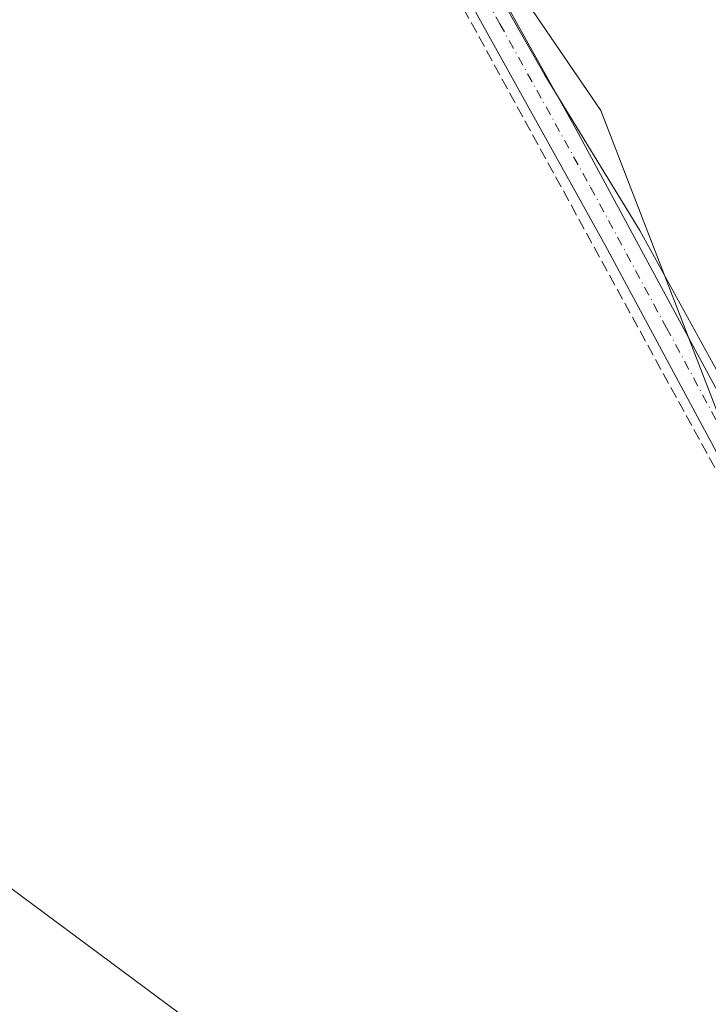
# Model space of a CAD drawing. Units: metres. Extents: x 614918 to 618388, y 4690051 to 4692422.
# Drawn here: x 617584 to 617683, y 4690584 to 4690726 of the extents above; entities that cross this region are included whole.
import ezdxf

# ---------------------------------------------------------------- set-up
doc = ezdxf.new("R2010")
doc.units = ezdxf.units.M
doc.header["$MEASUREMENT"] = 0
doc.linetypes.add('DGN Style 3', pattern=[2.307223, 1.648017, -0.659207])
doc.linetypes.add('DGN Style 4', pattern=[2.638475, 1.318413, -0.659207, 0.001648, -0.659207])
for name, color, linetype, lineweight in [('Arbolado forestal CxS', 92, 'Continuous', 0), ('Camino Cxs', 7, 'Continuous', 0), ('Camino eje', 30, 'DGN Style 4', 13), ('Corriente artificial lineal', 4, 'DGN Style 3', 13), ('Cultivos herbáceos CxS', 92, 'Continuous', 0), ('Entidad de ámbito territorial', 7, 'Continuous', 0), ('Entidad de ámbito territorial CxS', 92, 'Continuous', 0), ('Espacio natural protegido', 121, 'Continuous', 13), ('Espacio natural protegido CxS', 121, 'Continuous', 0), ('Municipio', 91, 'Continuous', 13), ('Municipio CxS', 4, 'Continuous', 0)]:
    doc.layers.add(name, color=color, linetype=linetype, lineweight=lineweight)

# ---------------------------------------------------------------- blocks, each defined once
blk = doc.blocks.new('*U15')
at = {"layer": 'Espacio natural protegido CxS', "color": 121, "linetype": 'Continuous', "lineweight": 0, "flags": 128}
blk.add_lwpolyline([(617729.8332, 4690582.9197), (617729.8133, 4690588.6347), (617728.4543, 4690592.9007), (617725.6993, 4690596.9778), (617721.7364, 4690601.9605), (617719.5534, 4690606.3248), (617713.1818, 4690620.8088), (617707.0907, 4690635.7898), (617696.1069, 4690654.1158), (617683.6721, 4690676.4808), (617673.1173, 4690695.7309), (617659.3926, 4690718.1379), (617645.1298, 4690743.2439)], dxfattribs=at)

msp = doc.modelspace()

# ---------------------------------------------------------------- linework, layer by layer
at = {"layer": 'Arbolado forestal CxS', "color": 92, "linetype": 'Continuous', "lineweight": 0}
for points in [[(617483.14, 4691250.95, 315.74), (617498.59, 4691237.1, 314.78), (617509.24, 4691214.72, 315.53), (617523.63, 4691193.41, 315.42), (617531.23, 4691184.42, 314.97), (617583.76, 4691091.79, 315.28), (617589.94, 4691080.62, 315.27), (617602.78, 4691040.42, 316.09), (617609.17, 4691021.23, 316.24), (617615.93, 4690992.76, 316.41), (617610.72, 4690929.59, 316.57), (617604.37, 4690874.39, 316.64), (617610.77, 4690831.21, 316.75), (617628.92, 4690779.15, 316.87), (617645.71, 4690744.97, 317.27), (617667.47, 4690713.04, 316.85), (617688.62, 4690658.24, 317.65), (617700.88, 4690626.26, 317.33), (617707.8, 4690611.34, 317.12), (617710.45, 4690604.63, 317.17), (617721.66, 4690587.36, 317.82), (617714.2, 4690576.17, 317.76), (617709.4, 4690572.98, 318.22), (617706.25, 4690568.65, 318.11)], [(617714.2, 4690576.17, 317.76), (617721.66, 4690587.36, 317.82), (617710.45, 4690604.63, 317.17), (617707.8, 4690611.34, 317.12), (617700.88, 4690626.26, 317.33), (617688.62, 4690658.24, 317.65), (617667.47, 4690713.04, 316.85), (617645.71, 4690744.97, 317.27)]]:
    msp.add_polyline3d(points, dxfattribs=at)
at = {"layer": 'Camino Cxs', "color": 7, "linetype": 'Continuous', "lineweight": 0}
for points in [[(617645.84, 4690742.76, 320.81), (617663.86, 4690710.36, 317.53), (617707.73, 4690629.15, 320.94), (617725.98, 4690596.55, 332.28), (617727.67, 4690591.63, 330.75), (617728.94, 4690585.9, 327.17), (617728.8, 4690582.17, 322.85)], [(617645.84, 4690742.76, 320.81), (617663.86, 4690710.36, 317.53), (617707.73, 4690629.15, 320.94), (617725.98, 4690596.55, 332.28), (617727.67, 4690591.63, 330.75), (617728.94, 4690585.9, 327.17), (617728.8, 4690582.17, 322.85), (617727.64, 4690578.42, 319.11), (617725.17, 4690575.22, 318.52), (617718.51, 4690569.38, 319.38), (617716.45, 4690566.66, 318.66), (617715.37, 4690564.22, 318.58), (617715.3, 4690561.58, 318.5), (617715.59, 4690560.59, 318.44)], [(617496.02, 4690498.52, 317.68), (617603.16, 4690537.11, 317.96), (617649.15, 4690554.19, 318.41), (617653.93, 4690555.62, 318.46), (617699.95, 4690566.54, 318.73), (617708.08, 4690569.22, 318.76), (617712.15, 4690571.64, 322.12), (617715.82, 4690574.65, 322.87), (617719.96, 4690578.76, 320.39), (617722.7, 4690582.92, 319.39), (617723.62, 4690587.21, 323.93), (617723.41, 4690590.8, 327.19), (617722.04, 4690594.79, 330.01), (617699.18, 4690635.87, 319.12), (617668.13, 4690693.59, 317.59), (617642.02, 4690740.65, 318.55)], [(617496.02, 4690498.52, 317.68), (617603.16, 4690537.11, 317.96), (617649.15, 4690554.19, 318.41), (617653.93, 4690555.62, 318.46), (617699.95, 4690566.54, 318.73), (617708.08, 4690569.22, 318.76), (617712.15, 4690571.64, 322.12), (617715.82, 4690574.65, 322.87), (617719.96, 4690578.76, 320.39), (617722.7, 4690582.92, 319.39), (617723.62, 4690587.21, 323.93), (617723.41, 4690590.8, 327.19), (617722.04, 4690594.79, 330.01), (617699.18, 4690635.87, 319.12), (617668.13, 4690693.59, 317.59), (617642.02, 4690740.65, 318.55)]]:
    msp.add_polyline3d(points, dxfattribs=at)
at = {"layer": 'Camino eje', "color": 30, "linetype": 'DGN Style 4', "lineweight": 13}
msp.add_polyline3d([(617641.39, 4690746.27, 321.12), (617645.7, 4690738.52, 319.08), (617652.94, 4690725.51, 317.63), (617666, 4690701.98, 317.51), (617676.96, 4690681.67, 317.68), (617692.49, 4690652.81, 317.98), (617703.46, 4690632.51, 318.46), (617709.17, 4690622.24, 324.13), (617718.3, 4690605.94, 329.22), (617724.01, 4690595.67, 331.48), (617725.54, 4690591.22, 329), (617725.65, 4690589.42, 327.51), (617726.28, 4690586.56, 325.26), (617725.82, 4690584.41, 322.5), (617725.75, 4690582.55, 320.37), (617725.17, 4690580.67, 319.49), (617723.8, 4690578.59, 318.67), (617722.57, 4690576.99, 318.4), (617720.5, 4690574.94, 319.9), (617717.17, 4690572.02, 321.24), (617715.33, 4690570.51, 320.76), (617711, 4690568.75, 319.38)], dxfattribs=at)
at = {"layer": 'Corriente artificial lineal', "color": 4, "linetype": 'DGN Style 3', "lineweight": 13}
msp.add_polyline3d([(617641.04, 4690739.88, 317.4), (617721.26, 4690593.24, 317.7), (617722.16, 4690590.88, 317.82), (617722.49, 4690588.37, 317.93), (617721.88, 4690584.64, 317.84), (617720.01, 4690581.35, 317.61), (617719.15, 4690580.42, 317.61), (617711.84, 4690576.25, 317.65)], dxfattribs=at)
at = {"layer": 'Cultivos herbáceos CxS', "color": 92, "linetype": 'Continuous', "lineweight": 0}
for points in [[(617483.14, 4691250.95, 315.74), (617498.59, 4691237.1, 314.78), (617509.24, 4691214.72, 315.53), (617523.63, 4691193.41, 315.42), (617531.23, 4691184.42, 314.97), (617583.76, 4691091.79, 315.28), (617589.94, 4691080.62, 315.27), (617602.78, 4691040.42, 316.09), (617609.17, 4691021.23, 316.24), (617615.93, 4690992.76, 316.41), (617610.72, 4690929.59, 316.57), (617604.37, 4690874.39, 316.64), (617610.77, 4690831.21, 316.75), (617628.92, 4690779.15, 316.87), (617645.71, 4690744.97, 317.27), (617667.47, 4690713.04, 316.85), (617688.62, 4690658.24, 317.65), (617700.88, 4690626.26, 317.33), (617707.8, 4690611.34, 317.12), (617710.45, 4690604.63, 317.17), (617721.66, 4690587.36, 317.82), (617714.2, 4690576.17, 317.76), (617709.4, 4690572.98, 318.22), (617706.25, 4690568.65, 318.11)], [(617645.71, 4690744.97, 317.27), (617667.47, 4690713.04, 316.85), (617688.62, 4690658.24, 317.65), (617700.88, 4690626.26, 317.33), (617707.8, 4690611.34, 317.12), (617710.45, 4690604.63, 317.17), (617721.66, 4690587.36, 317.82), (617714.2, 4690576.17, 317.76), (617709.4, 4690572.98, 318.22), (617706.25, 4690568.65, 318.11), (617705.79, 4690568.51, 318.09), (617705.35, 4690568.37, 318.07), (617699.79, 4690566.66, 317.92), (617648.74, 4690548.1, 318.24), (617556.9, 4690520.07, 317.53), (617479.05, 4690485.29, 316.88), (617431.54, 4690483.66, 317.68), (617395.15, 4690489.59, 317.35), (617319.52, 4690511.54, 316.72), (617255.6, 4690545.91, 316.29)]]:
    msp.add_polyline3d(points, dxfattribs=at)
at = {"layer": 'Entidad de ámbito territorial', "color": 7, "linetype": 'Continuous', "lineweight": 0, "flags": 128}
msp.add_lwpolyline([(617407.21, 4690731.64), (617417.97, 4690723.43), (617447.21, 4690701.95), (617452.17, 4690698.31), (617460.12, 4690692.17), (617480.79, 4690676.24), (617482.41, 4690674.99), (617482.82, 4690674.67), (617483.68, 4690674.02), (617484.41, 4690673.47), (617514.09, 4690651.55), (617521.88, 4690645.79), (617571.17, 4690609.17), (617622.55, 4690571.01), (617631.34, 4690563.81)], dxfattribs=at)
at = {"layer": 'Entidad de ámbito territorial CxS', "color": 92, "linetype": 'Continuous', "lineweight": 0, "flags": 128}
msp.add_lwpolyline([(617571.17, 4690609.17), (617622.55, 4690571.01), (617631.34, 4690563.81), (617630.94, 4690559.9), (617629.47, 4690545.47), (617628.49, 4690535.91), (617624.82, 4690499.99), (617623.64, 4690488.37), (617623.28, 4690484.89), (617622.91, 4690481.3), (617622.73, 4690479.54), (617614.06, 4690394.63), (617701.91, 4690360.85), (617722.14, 4690263.35), (617741.56, 4690214.87), (617756.67, 4690177.17), (617759.13, 4690176.56), (617885.76, 4690145.38), (617895.06, 4690101.39), (617895.04, 4690100.13), (616475, 4690076.47)], dxfattribs=at)
at = {"layer": 'Espacio natural protegido', "color": 121, "linetype": 'Continuous', "lineweight": 13, "flags": 128}
msp.add_lwpolyline([(617631.34, 4690563.81), (617651.02, 4690561.12), (617661.93, 4690561.74), (617672.43, 4690565.17), (617698.92, 4690571.35), (617712.55, 4690574.2), (617715.29, 4690575.08), (617733.62, 4690576.13), (617729.83, 4690582.92), (617729.81, 4690588.63), (617728.45, 4690592.9), (617725.7, 4690596.98), (617721.74, 4690601.96), (617719.55, 4690606.32), (617713.18, 4690620.81), (617707.09, 4690635.79), (617696.11, 4690654.12), (617683.67, 4690676.48), (617673.12, 4690695.73), (617659.39, 4690718.14), (617645.13, 4690743.24)], dxfattribs=at)
at = {"layer": 'Municipio', "color": 91, "linetype": 'Continuous', "lineweight": 13, "flags": 128}
msp.add_lwpolyline([(617407.21, 4690731.64), (617417.97, 4690723.43), (617447.21, 4690701.95), (617452.17, 4690698.31), (617460.12, 4690692.17), (617480.79, 4690676.24), (617482.41, 4690674.99), (617482.82, 4690674.67), (617483.68, 4690674.02), (617484.41, 4690673.47), (617514.09, 4690651.55), (617521.88, 4690645.79), (617571.17, 4690609.17), (617622.55, 4690571.01), (617631.34, 4690563.81)], dxfattribs=at)
msp.add_lwpolyline([(617407.21, 4690731.64), (617417.97, 4690723.43), (617447.21, 4690701.95), (617452.17, 4690698.31), (617460.12, 4690692.17), (617480.79, 4690676.24), (617482.41, 4690674.99), (617482.82, 4690674.67), (617483.68, 4690674.02), (617484.41, 4690673.47), (617514.09, 4690651.55), (617521.88, 4690645.79), (617571.17, 4690609.17), (617622.55, 4690571.01), (617631.34, 4690563.81)], dxfattribs=at)
at = {"layer": 'Municipio CxS', "color": 4, "linetype": 'Continuous', "lineweight": 0, "flags": 128}
for points in [[(617571.17, 4690609.17), (617622.55, 4690571.01), (617631.34, 4690563.81), (617630.94, 4690559.9), (617629.47, 4690545.47), (617628.49, 4690535.91), (617624.82, 4690499.99), (617623.64, 4690488.37), (617623.28, 4690484.89), (617622.91, 4690481.3), (617622.73, 4690479.54), (617614.06, 4690394.63), (617701.91, 4690360.85), (617722.14, 4690263.35), (617741.56, 4690214.87), (617756.67, 4690177.17), (617759.13, 4690176.56), (617885.76, 4690145.38), (617895.06, 4690101.39), (617895.04, 4690100.13), (616475, 4690076.47)], [(618023.82, 4690294.1), (618001.98, 4690318.71), (617970.47, 4690350.24), (617930.57, 4690373.73), (617921.51, 4690388.8), (617904.44, 4690417.57), (617888.41, 4690444.96), (617866.62, 4690481.14), (617836.93, 4690496.19), (617811.1, 4690509.15), (617803.91, 4690512.44), (617798.78, 4690514.5), (617787.51, 4690518.09), (617764.98, 4690524.76), (617739.9, 4690531.77), (617731.18, 4690534.77), (617718.46, 4690538.29), (617709.3, 4690540.82), (617677.32, 4690550.25), (617631.34, 4690563.81), (617622.55, 4690571.01), (617571.17, 4690609.17)]]:
    msp.add_lwpolyline(points, dxfattribs=at)

# ---------------------------------------------------------------- block references
at = {"layer": 'Espacio natural protegido CxS', "color": 121, "linetype": 'Continuous', "lineweight": 0}
msp.add_blockref('*U15', (0, 0), dxfattribs=at)

doc.saveas('drawing.dxf')
